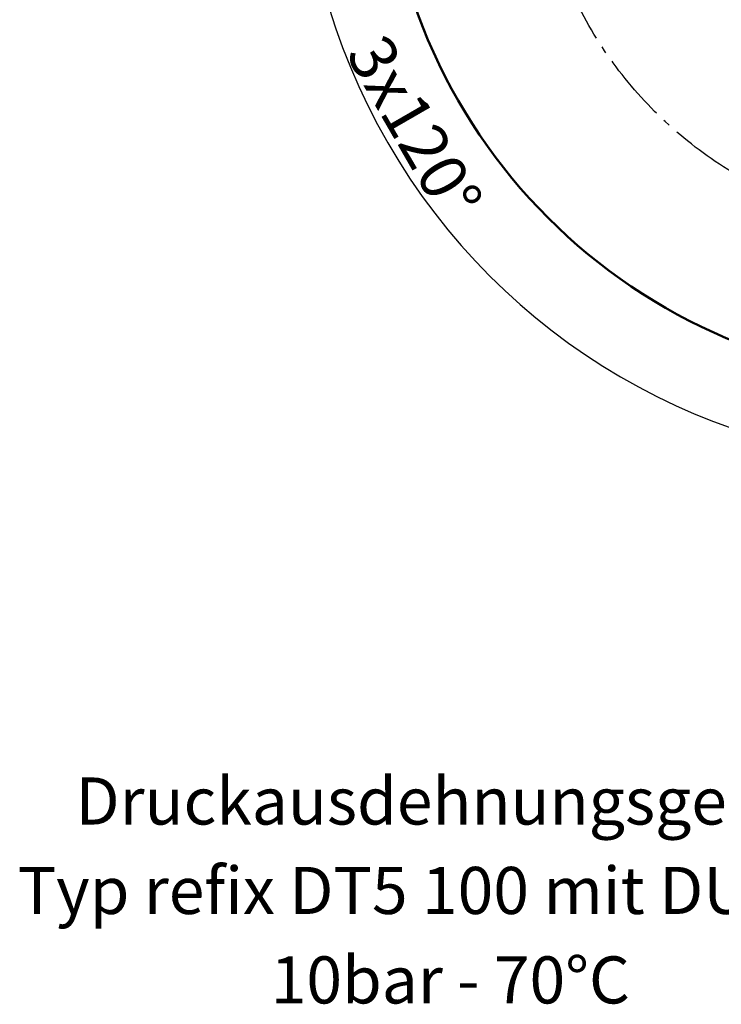
# Model space of a CAD drawing. Extents: x -3564 to -2240, y 8934 to 9880.
# Drawn here: x -2895 to -2595, y 9019 to 9440 of the extents above; entities that cross this region are included whole.
import ezdxf
from ezdxf.enums import TextEntityAlignment as Align

# ---------------------------------------------------------------- set-up
doc = ezdxf.new("R2010")
doc.units = 0
doc.header["$LTSCALE"] = 3
doc.linetypes.add('AM_DIN_G_W050', pattern=[13.75, 9.75, -1.5, 1, -1.5])
doc.layers.get('0').update_dxf_attribs({"linetype": 'CONTINUOUS'})
doc.layers.get('DEFPOINTS').update_dxf_attribs({"linetype": 'CONTINUOUS'})
for name, color, linetype, lineweight in [('AM_0', 7, 'CONTINUOUS', 50), ('AM_5', 3, 'CONTINUOUS', 25), ('AM_7', 4, 'AM_DIN_G_W050', 25)]:
    doc.layers.add(name, color=color, linetype=linetype, lineweight=lineweight)
doc.styles.get("Standard").update_dxf_attribs({"font": 'ISOCP.SHX'})
doc.dimstyles.new('AM_DIN$2', dxfattribs={"dimtxt": 3, "dimasz": 2.5, "dimexe": 1, "dimexo": 0, "dimgap": 0.7, "dimtad": 1, "dimdsep": 46, "dimtxsty": 'STANDARD', "dimcen": 0, "dimclrd": 256, "dimclre": 256, "dimclrt": 2, "dimadec": 0, "dimazin": 2, "dimtp": 0.1, "dimtm": 0.1, "dimtfac": 0.71, "dimtmove": 0, "dimatfit": 3, "dimfxl": 1, "dimlwd": -1, "dimlwe": -1, "dimarcsym": 0})

# ---------------------------------------------------------------- blocks, each defined once
blk = doc.blocks.new('*D2')
at = {"layer": 'AM_5'}
for p, q in [((-2671.82, 9624.77), (-2738.29, 9663.15)), ((-2499.05, 9276.02), (-2499.05, 9248.77))]:
    blk.add_line(p, q, dxfattribs=at)
blk.add_arc((-2499.05, 9525.02), 275.25, 150.5204, 269.4796, dxfattribs=at)
for points in [[(-2739.03, 9660.68), (-2738.31, 9660.27), (-2737.43, 9662.65)], [(-2501.55, 9250.2), (-2501.55, 9249.36), (-2499.05, 9249.77)]]:
    blk.add_solid(points, dxfattribs=at)
at = {"layer": 'DEFPOINTS', "color": 0}
for p in [(-2671.82, 9624.77), (-2630.25, 9600.77), (-2499.05, 9525.02), (-2770.12, 9477.22), (-2499.05, 9276.02)]:
    blk.add_point(p, dxfattribs=at)
at = {"layer": 'AM_5', "color": 2, "insert": (-2728.16, 9392.75), "char_height": 20, "attachment_point": 5, "rotation": 300}
blk.add_mtext('3x120° ', dxfattribs=at)

msp = doc.modelspace()

# ---------------------------------------------------------------- linework, layer by layer
at = {"layer": 'AM_0'}
msp.add_circle((-2499.05, 9525.02), 240, dxfattribs=at)
at = {"layer": 'AM_7'}
msp.add_circle((-2499.05, 9525.02), 175.5, dxfattribs=at)

# ---------------------------------------------------------------- texts
for s, p in [('Druckausdehnungsgefäß', (-2710.62, 9089.3)), ('Typ refix DT5 100 mit DUO 50', (-2710.62, 9051)), ('10bar - 70°C', (-2710.62, 9012.7))]:
    msp.add_text(s, height=20.16).set_placement(p, align=Align.BOTTOM_CENTER)

# ---------------------------------------------------------------- dimensions: what is measured, and where the dimension line sits
at = {"layer": 'AM_5'}
dim = msp.add_angular_dim_2l(base=(-2770.12, 9477.22), line1=((-2630.25, 9600.77), (-2671.82, 9624.77)), line2=((-2499.05, 9525.02), (-2499.05, 9276.02)), text='3x120° ', dimstyle='AM_DIN$2', override={"dimtxt": 20, "dimdec": 0}, dxfattribs=at)
dim.commit()
dim.dimension.update_dxf_attribs({"geometry": '*D2', "text_midpoint": (-2728.16, 9392.75)})

doc.saveas('drawing.dxf')
